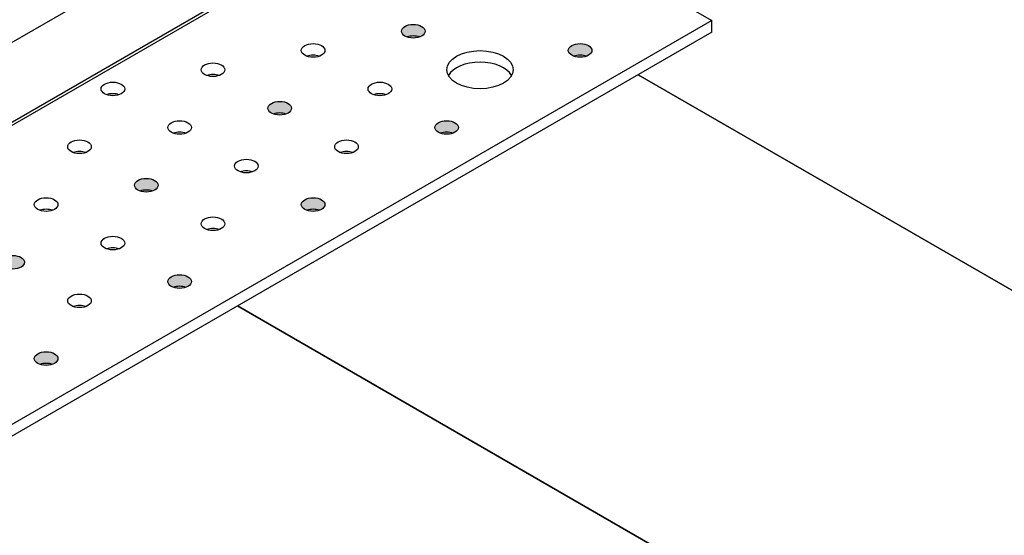
# Model space of a CAD drawing. Units: millimetres. Extents: x 10 to 410, y 10 to 584.
# Drawn here: x 288 to 348, y 206 to 237 of the extents above; entities that cross this region are included whole.
import ezdxf

# ---------------------------------------------------------------- set-up
doc = ezdxf.new("R2010")
doc.units = ezdxf.units.MM
doc.header["$LTSCALE"] = 2
for name, color, linetype, lineweight in [('Hatch (ISO)', 7, 'Continuous', 18), ('Visible (ISO)', 7, 'Continuous', 25), ('Visible Narrow (ISO)', 7, 'Continuous', 25)]:
    doc.layers.add(name, color=color, linetype=linetype, lineweight=lineweight)

msp = doc.modelspace()

# ---------------------------------------------------------------- hatches: boundary and pattern name
at = {"layer": 'Hatch (ISO)', "true_color": 0xff0000}
h = msp.add_hatch(color=1, dxfattribs=at)
edge = h.paths.add_edge_path()
edge.add_ellipse((311.958, 236.402), major_axis=(0.714, 0), ratio=0.57735, start_angle=0, end_angle=360)
h = msp.add_hatch(color=1, dxfattribs=at)
edge = h.paths.add_edge_path()
edge.add_ellipse((322.06, 235.236), major_axis=(0.714, 0), ratio=0.57735, start_angle=0, end_angle=360)
h = msp.add_hatch(color=1, dxfattribs=at)
edge = h.paths.add_edge_path()
edge.add_ellipse((303.877, 231.737), major_axis=(0.714, 0), ratio=0.57735, start_angle=0, end_angle=360)
h = msp.add_hatch(color=1, dxfattribs=at)
edge = h.paths.add_edge_path()
edge.add_ellipse((313.979, 230.57), major_axis=(0.714, 0), ratio=0.57735, start_angle=0, end_angle=360)
h = msp.add_hatch(color=1, dxfattribs=at)
edge = h.paths.add_edge_path()
edge.add_ellipse((295.796, 227.071), major_axis=(0.714, 0), ratio=0.57735, start_angle=0, end_angle=360)
h = msp.add_hatch(color=1, dxfattribs=at)
edge = h.paths.add_edge_path()
edge.add_ellipse((305.897, 225.904), major_axis=(0.714, 0), ratio=0.57735, start_angle=0, end_angle=360)
h = msp.add_hatch(color=1, dxfattribs=at)
edge = h.paths.add_edge_path()
edge.add_ellipse((287.715, 222.405), major_axis=(0.714, 0), ratio=0.57735, start_angle=0, end_angle=360)
h = msp.add_hatch(color=1, dxfattribs=at)
edge = h.paths.add_edge_path()
edge.add_ellipse((297.816, 221.239), major_axis=(0.714, 0), ratio=0.57735, start_angle=0, end_angle=360)
h = msp.add_hatch(color=1, dxfattribs=at)
edge = h.paths.add_edge_path()
edge.add_ellipse((289.735, 216.573), major_axis=(0.714, 0), ratio=0.57735, start_angle=0, end_angle=360)

# ---------------------------------------------------------------- linework, layer by layer
at = {"layer": 'Visible (ISO)'}
for p, q in [((314.347, 246.104), (330.04, 237.044)), ((330.04, 237.044), (278.522, 207.3)), ((330.04, 236.344), (330.04, 237.044)), ((330.04, 236.344), (278.522, 206.6)), ((325.571, 233.764), (365.981, 210.433)), ((365.983, 210.434), (325.573, 233.765)), ((301.325, 219.765), (341.735, 196.435)), ((341.737, 196.436), (301.327, 219.767))]:
    msp.add_line(p, q, dxfattribs=at)
for centre, major_axis in [((311.958, 236.402), (-0.714, 0)), ((305.897, 235.236), (-0.714, 0)), ((322.06, 235.236), (-0.714, 0)), ((315.999, 234.069), (-2, 0)), ((299.836, 234.069), (-0.714, 0)), ((293.776, 232.903), (-0.714, 0)), ((309.938, 232.903), (-0.714, 0)), ((303.877, 231.737), (-0.714, 0)), ((297.816, 230.57), (-0.714, 0)), ((313.979, 230.57), (-0.714, 0)), ((291.755, 229.404), (-0.714, 0)), ((307.918, 229.404), (-0.714, 0)), ((301.857, 228.237), (-0.714, 0)), ((295.796, 227.071), (-0.714, 0)), ((289.735, 225.904), (-0.714, 0)), ((305.897, 225.904), (-0.714, 0)), ((299.836, 224.738), (-0.714, 0)), ((293.776, 223.572), (-0.714, 0)), ((287.715, 222.405), (-0.714, 0)), ((297.816, 221.239), (-0.714, 0)), ((291.755, 220.072), (-0.714, 0)), ((289.735, 216.573), (-0.714, 0))]:
    msp.add_ellipse(centre, major_axis=major_axis, ratio=0.57735, dxfattribs=at)
for centre, major_axis, start_param, end_param in [((311.958, 235.702), (-0.714, 0), 4.15479, 5.269988), ((305.897, 234.536), (-0.714, 0), 4.15479, 5.269988), ((322.06, 234.536), (-0.714, 0), 4.15479, 5.269988), ((315.999, 233.37), (2, 0), 0.307887, 2.833706), ((299.836, 233.37), (-0.714, 0), 4.15479, 5.269988), ((293.776, 232.203), (-0.714, 0), 4.15479, 5.269988), ((309.938, 232.203), (-0.714, 0), 4.15479, 5.269988), ((303.877, 231.037), (-0.714, 0), 4.15479, 5.269988), ((297.816, 229.87), (-0.714, 0), 4.15479, 5.269988), ((313.979, 229.87), (-0.714, 0), 4.15479, 5.269988), ((291.755, 228.704), (-0.714, 0), 4.15479, 5.269988), ((307.918, 228.704), (-0.714, 0), 4.15479, 5.269988), ((301.857, 227.537), (-0.714, 0), 4.15479, 5.269988), ((295.796, 226.371), (-0.714, 0), 4.15479, 5.269988), ((289.735, 225.205), (-0.714, 0), 4.15479, 5.269988), ((305.897, 225.205), (-0.714, 0), 4.15479, 5.269988), ((299.836, 224.038), (-0.714, 0), 4.15479, 5.269988), ((293.776, 222.872), (-0.714, 0), 4.15479, 5.269988), ((297.816, 220.539), (-0.714, 0), 4.15479, 5.269988), ((291.755, 219.372), (-0.714, 0), 4.15479, 5.269988), ((289.735, 215.873), (-0.714, 0), 4.15479, 5.269988)]:
    msp.add_ellipse(centre, major_axis=major_axis, ratio=0.57735, start_param=start_param, end_param=end_param, dxfattribs=at)
at = {"layer": 'Visible Narrow (ISO)'}
for p, q in [((310.9, 249.136), (259.382, 219.392)), ((262.672, 216.475), (314.19, 246.219)), ((314.347, 246.104), (262.829, 216.36))]:
    msp.add_line(p, q, dxfattribs=at)

doc.saveas('drawing.dxf')
